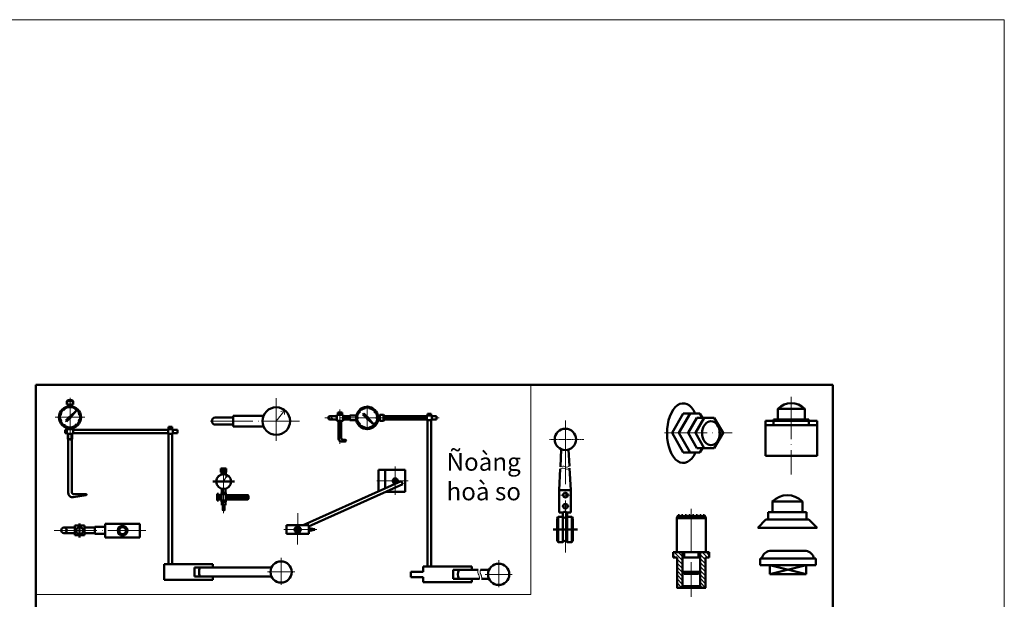
# Model space of a CAD drawing. Units: inches. Extents: x 988 to 2834, y 1773 to 3041.
# Drawn here: x 2279 to 2834, y 2715 to 3041 of the extents above; entities that cross this region are included whole.
import ezdxf

# ---------------------------------------------------------------- set-up
doc = ezdxf.new("R2010")
doc.units = ezdxf.units.IN
doc.header["$MEASUREMENT"] = 0
doc.linetypes.add('ACAD_ISO02W100', pattern=[15, 12, -3])
doc.linetypes.add('ACAD_ISO04W100', pattern=[30, 24, -3, 0, -3])
for name, color, linetype, lineweight in [('Co Ban9', 40, 'Continuous', 50), ('Duong Tam9', 1, 'ACAD_ISO04W100', 20), ('Lien Manh9', 3, 'Continuous', 18), ('Mat Cat9', 5, 'Continuous', 18), ('Net Dut9', 4, 'ACAD_ISO02W100', 20)]:
    doc.layers.add(name, color=color, linetype=linetype, lineweight=lineweight)
pattern_1 = [(135, (-11201.9036, -12641.6609), (-1.12253202, -1.12253202), [])]

msp = doc.modelspace()

# ---------------------------------------------------------------- hatches: boundary and pattern name
at = {"layer": 'Mat Cat9'}
h = msp.add_hatch(dxfattribs=at)
h.set_pattern_fill('ANSI37', color=256, scale=0.1875, style=0)
h.set_pattern_definition([(45, (1734.80025, 1918.8725), (-0.4209495, 0.4209495), []), (135, (1734.80025, 1918.8725), (-0.4209495, -0.4209495), [])])
h.paths.add_polyline_path([(2392.83, 2786.31), (2394.33, 2786.31), (2394.33, 2788.41), (2392.83, 2788.41)])
h.paths.add_polyline_path([(2395.83, 2788.41), (2394.33, 2788.41), (2394.33, 2786.31), (2395.83, 2786.31)])
h = msp.add_hatch(dxfattribs=at)
h.set_pattern_fill('ANSI37', color=256, scale=0.1875, style=0)
h.set_pattern_definition([(45, (1558.8944, 1918.8718), (-0.4209495, 0.4209495), []), (135, (1558.8944, 1918.8718), (-0.4209495, -0.4209495), [])])
h.paths.add_polyline_path([(2391.45, 2774.03), (2390.66, 2774.03), (2390.66, 2772.17), (2391.45, 2772.17)])
h.paths.add_polyline_path([(2391.45, 2772.17), (2390.66, 2772.17), (2390.66, 2770.3), (2391.45, 2770.3)])
h = msp.add_hatch(dxfattribs=at)
h.set_pattern_fill('ANSI31', color=256, scale=0.5, angle=90, style=0)
h.set_pattern_definition(pattern_1)
h.paths.add_polyline_path([(2652.83, 2741.22), (2647.61, 2741.22), (2647.61, 2738.19), (2649.8, 2738.19), (2649.8, 2721.06), (2651.82, 2721.06), (2652.83, 2722.07)])
h = msp.add_hatch(dxfattribs=at)
h.set_pattern_fill('ANSI31', color=256, scale=0.5, angle=90, style=0)
h.set_pattern_definition(pattern_1)
h.paths.add_polyline_path([(2665.94, 2738.19), (2668.01, 2738.19), (2668.01, 2741.22), (2662.91, 2741.22), (2662.91, 2722.07), (2663.92, 2721.06), (2665.94, 2721.06)])

# ---------------------------------------------------------------- linework, layer by layer
at = {"layer": 'Co Ban9'}
for p, q in [((2288.44, 2467.95), (2288.44, 2835.57)), ((2288.44, 2835.57), (2737.56, 2835.57)), ((2737.56, 2835.57), (2737.56, 2467.95)), ((2306.02, 2826.37), (2306.52, 2826.87)), ((2306.02, 2824.37), (2306.02, 2826.37)), ((2306.02, 2826.37), (2309.52, 2826.37)), ((2306.52, 2824.37), (2306.02, 2824.37)), ((2306.52, 2826.87), (2309.02, 2826.87)), ((2306.52, 2823.39), (2306.52, 2824.37)), ((2306.52, 2824.37), (2309.02, 2824.37)), ((2309.02, 2826.87), (2309.52, 2826.37)), ((2309.02, 2823.39), (2309.02, 2824.37)), ((2309.52, 2824.37), (2309.02, 2824.37)), ((2309.52, 2826.37), (2309.52, 2824.37)), ((2302.3, 2819.04), (2303.13, 2818.77)), ((2304.38, 2821.92), (2304.9, 2821.21)), ((2311.51, 2821.02), (2307.76, 2817.77)), ((2311.51, 2821.02), (2308.26, 2817.27)), ((2311.14, 2821.92), (2310.63, 2821.21)), ((2313.23, 2819.04), (2312.4, 2818.77)), ((2458.13, 2818.69), (2460.88, 2818.69)), ((2458.13, 2817.94), (2458.13, 2818.69)), ((2458.63, 2820.04), (2461.13, 2820.04)), ((2458.63, 2819.09), (2458.63, 2820.04)), ((2460.38, 2819.09), (2458.63, 2819.09)), ((2459.38, 2818.69), (2459.38, 2819.09)), ((2461.13, 2819.09), (2460.38, 2819.09)), ((2460.38, 2819.09), (2460.38, 2818.69)), ((2460.88, 2818.69), (2461.63, 2818.69)), ((2461.13, 2820.04), (2461.13, 2819.09)), ((2461.63, 2818.69), (2461.63, 2815.94)), ((2470.6, 2820.32), (2471.31, 2819.8)), ((2472.85, 2818.84), (2473.35, 2819.34)), ((2474.75, 2816.94), (2472.85, 2818.84)), ((2475.25, 2817.44), (2473.35, 2819.34)), ((2473.47, 2822.41), (2473.74, 2821.58)), ((2477.03, 2822.41), (2476.76, 2821.58)), ((2479.9, 2820.32), (2479.19, 2819.8)), ((2482.35, 2818.18), (2482.35, 2818.68)), ((2482.35, 2818.68), (2484.35, 2818.68)), ((2484.35, 2818.68), (2484.85, 2818.18)), ((2484.35, 2818.68), (2484.35, 2815.18)), ((2509.21, 2819.19), (2509.21, 2818.31)), ((2511.21, 2819.19), (2509.21, 2819.19)), ((2511.21, 2818.31), (2511.21, 2819.19)), ((2646.98, 2808.44), (2653.32, 2819.42)), ((2650.79, 2808.44), (2657.13, 2819.42)), ((2653.32, 2819.42), (2662.69, 2819.42)), ((2662.69, 2819.42), (2664.1, 2816.98)), ((2721.86, 2822.03), (2706.55, 2822.03)), ((2706.55, 2816.02), (2706.55, 2822.03)), ((2721.86, 2816.02), (2721.86, 2822.03)), ((2302.3, 2815.49), (2303.13, 2815.76)), ((2304.38, 2812.61), (2304.9, 2813.32)), ((2307.26, 2817.27), (2305.36, 2815.36)), ((2305.86, 2814.86), (2305.36, 2815.36)), ((2307.76, 2816.77), (2305.86, 2814.86)), ((2311.14, 2812.61), (2310.63, 2813.32)), ((2313.23, 2815.49), (2312.4, 2815.76)), ((2389.62, 2817.1), (2399.62, 2817.1)), ((2389.62, 2813.1), (2399.62, 2813.1)), ((2399.62, 2818.1), (2399.62, 2812.1)), ((2399.62, 2818.1), (2416.8, 2818.1)), ((2458.13, 2817.94), (2454.25, 2817.94)), ((2458.13, 2815.94), (2454.25, 2815.94)), ((2458.13, 2815.19), (2458.13, 2817.94)), ((2461.63, 2815.19), (2458.13, 2815.19)), ((2459.13, 2815.19), (2459.13, 2805.13)), ((2460.63, 2815.19), (2460.63, 2805.57)), ((2465.43, 2817.94), (2461.63, 2817.94)), ((2461.63, 2815.94), (2461.63, 2815.19)), ((2465.43, 2815.94), (2461.63, 2815.94)), ((2465.43, 2818.19), (2465.43, 2815.69)), ((2468.47, 2818.19), (2465.43, 2818.19)), ((2465.43, 2815.69), (2468.47, 2815.69)), ((2469.13, 2818.19), (2468.47, 2818.19)), ((2468.47, 2815.69), (2469.13, 2815.7)), ((2469.5, 2816.94), (2470.38, 2816.94)), ((2470.6, 2813.56), (2471.31, 2814.07)), ((2479, 2813.19), (2475.25, 2816.45)), ((2479, 2813.19), (2475.75, 2816.94)), ((2479.9, 2813.56), (2479.19, 2814.07)), ((2481, 2816.94), (2480.13, 2816.94)), ((2480.91, 2817.96), (2481.42, 2817.96)), ((2480.92, 2815.96), (2481.42, 2815.96)), ((2481.38, 2818.18), (2482.35, 2818.18)), ((2481.38, 2815.68), (2482.35, 2815.68)), ((2482.35, 2818.18), (2482.35, 2815.68)), ((2482.35, 2815.18), (2482.35, 2815.68)), ((2484.35, 2815.18), (2482.35, 2815.18)), ((2484.85, 2815.68), (2484.35, 2815.18)), ((2484.85, 2818.18), (2484.85, 2815.68)), ((2484.85, 2817.96), (2508.85, 2817.96)), ((2484.85, 2815.96), (2508.85, 2815.96)), ((2508.85, 2818.31), (2508.85, 2815.56)), ((2508.85, 2818.31), (2511.21, 2818.31)), ((2508.85, 2815.56), (2511.6, 2815.56)), ((2511.6, 2818.31), (2509.23, 2818.31)), ((2509.23, 2815.56), (2509.23, 2733.25)), ((2511.21, 2815.56), (2511.21, 2733.25)), ((2511.6, 2815.56), (2511.6, 2818.31)), ((2511.6, 2817.94), (2514.26, 2817.94)), ((2511.6, 2817.94), (2514.22, 2817.94)), ((2511.6, 2815.94), (2514.26, 2815.94)), ((2511.6, 2815.94), (2514.22, 2815.94)), ((2514.26, 2817.94), (2514.26, 2815.94)), ((2656.02, 2808.44), (2660.95, 2816.98)), ((2660.13, 2808.44), (2665.06, 2816.98)), ((2660.95, 2816.98), (2670.82, 2816.98)), ((2670.82, 2816.98), (2675.75, 2808.44)), ((2699.61, 2795.47), (2699.61, 2815.25)), ((2699.61, 2815.25), (2704.21, 2815.25)), ((2704.21, 2812.84), (2704.21, 2816.02)), ((2704.21, 2816.02), (2721.86, 2816.02)), ((2704.21, 2815.25), (2724.17, 2815.25)), ((2721.86, 2816.02), (2724.17, 2816.02)), ((2724.17, 2812.84), (2724.17, 2816.02)), ((2724.17, 2815.25), (2728.79, 2815.25)), ((2728.79, 2795.47), (2728.79, 2815.25)), ((2304.98, 2808.24), (2304.98, 2810.24)), ((2305.76, 2810.24), (2304.98, 2810.24)), ((2305.76, 2808.24), (2304.98, 2808.24)), ((2305.76, 2810.24), (2305.76, 2808.24)), ((2306.02, 2809.99), (2305.76, 2809.99)), ((2306.02, 2808.49), (2305.76, 2808.49)), ((2306.02, 2810.49), (2306.02, 2807.99)), ((2306.02, 2810.49), (2309.5, 2810.49)), ((2306.02, 2807.99), (2309.5, 2807.99)), ((2306.51, 2811.14), (2306.51, 2810.49)), ((2306.51, 2807.99), (2306.51, 2804.95)), ((2309.01, 2810.49), (2309, 2811.14)), ((2309.01, 2804.95), (2309.01, 2807.99)), ((2309.5, 2810.49), (2309.5, 2810.24)), ((2309.5, 2810.24), (2362.98, 2810.24)), ((2309.5, 2810.24), (2309.5, 2808.24)), ((2309.5, 2808.24), (2362.98, 2808.24)), ((2309.5, 2807.99), (2309.5, 2808.24)), ((2363.35, 2810.61), (2362.98, 2810.61)), ((2362.98, 2810.61), (2362.98, 2807.86)), ((2362.98, 2807.86), (2365.73, 2807.86)), ((2363.34, 2811.86), (2363.34, 2810.61)), ((2365.34, 2811.86), (2363.34, 2811.86)), ((2365.73, 2810.61), (2363.35, 2810.61)), ((2363.35, 2810.61), (2365.34, 2810.61)), ((2363.35, 2807.86), (2363.35, 2734.57)), ((2363.35, 2807.86), (2363.35, 2807.86)), ((2365.34, 2810.61), (2365.34, 2811.86)), ((2365.34, 2807.86), (2365.34, 2734.57)), ((2365.73, 2807.86), (2365.73, 2810.61)), ((2365.73, 2810.24), (2368.39, 2810.24)), ((2365.73, 2808.24), (2368.39, 2808.24)), ((2368.39, 2810.24), (2368.39, 2808.24)), ((2399.62, 2812.1), (2416.8, 2812.1)), ((2473.47, 2811.47), (2473.74, 2812.3)), ((2477.03, 2811.47), (2476.76, 2812.3)), ((2653.32, 2797.45), (2646.98, 2808.44)), ((2657.13, 2797.45), (2650.79, 2808.44)), ((2660.95, 2799.89), (2656.02, 2808.44)), ((2665.06, 2799.89), (2660.13, 2808.44)), ((2675.75, 2808.44), (2670.82, 2799.89)), ((2699.61, 2812.84), (2728.79, 2812.84)), ((2306.51, 2804.95), (2309.01, 2804.95)), ((2306.76, 2774.69), (2306.76, 2804.95)), ((2308.76, 2775.15), (2308.76, 2804.95)), ((2460.63, 2803.63), (2462.85, 2803.63)), ((2461.63, 2804.57), (2462.85, 2804.57)), ((2662.69, 2797.45), (2653.32, 2797.45)), ((2670.82, 2799.89), (2660.95, 2799.89)), ((2664.1, 2799.89), (2662.69, 2797.45)), ((2699.61, 2795.47), (2728.79, 2795.47)), ((2392.83, 2786.31), (2392.83, 2788.41)), ((2392.83, 2788.41), (2395.83, 2788.41)), ((2392.83, 2786.31), (2395.83, 2786.31)), ((2393.08, 2785.02), (2393.08, 2786.31)), ((2395.58, 2785.02), (2395.58, 2786.31)), ((2395.83, 2786.31), (2395.83, 2788.41)), ((2481.66, 2787.68), (2481.66, 2775.62)), ((2496.66, 2787.68), (2481.66, 2787.68)), ((2485.41, 2787.68), (2485.41, 2779.84)), ((2496.66, 2775.18), (2496.66, 2787.68)), ((2388.19, 2781.05), (2400.51, 2781.05)), ((2494.41, 2781.34), (2439.07, 2756.49)), ((2485.41, 2779.84), (2485.41, 2777.3)), ((2495.23, 2779.52), (2494.4, 2781.35)), ((2393.08, 2774.67), (2395.58, 2774.67)), ((2393.08, 2774.67), (2393.08, 2769.67)), ((2393.33, 2777.02), (2393.33, 2773.92)), ((2393.33, 2774.67), (2395.33, 2774.67)), ((2395.33, 2777.02), (2395.33, 2773.92)), ((2395.58, 2774.67), (2395.58, 2769.67)), ((2495.23, 2779.52), (2442.22, 2755.73)), ((2485.56, 2775.18), (2496.66, 2775.18)), ((2309.66, 2772.22), (2316.85, 2773.37)), ((2316.85, 2773.96), (2310.02, 2773.9)), ((2316.85, 2773.37), (2316.85, 2773.96)), ((2390.66, 2774.03), (2390.66, 2770.3)), ((2390.66, 2774.03), (2391.45, 2774.03)), ((2390.66, 2770.3), (2391.45, 2770.3)), ((2391.45, 2774.03), (2391.45, 2770.3)), ((2393.05, 2773.42), (2391.45, 2773.42)), ((2393.08, 2772.17), (2391.45, 2772.17)), ((2393.06, 2770.92), (2391.45, 2770.92)), ((2392.37, 2772.95), (2392.37, 2771.52)), ((2395.58, 2773.92), (2393.08, 2773.92)), ((2393.08, 2769.67), (2395.58, 2769.67)), ((2393.33, 2767.66), (2393.33, 2770.42)), ((2393.33, 2770.42), (2395.33, 2770.42)), ((2393.33, 2769.67), (2395.33, 2769.67)), ((2395.33, 2767.66), (2395.33, 2770.42)), ((2395.58, 2773.42), (2397.22, 2773.42)), ((2408.04, 2772.16), (2395.58, 2772.17)), ((2395.58, 2770.92), (2397.7, 2770.92)), ((2404.86, 2773.42), (2397.2, 2773.41)), ((2404.86, 2770.92), (2397.7, 2770.92)), ((2402.37, 2772.95), (2402.37, 2771.52)), ((2408.06, 2773.42), (2404.86, 2773.42)), ((2408.03, 2770.91), (2404.86, 2770.92)), ((2408.03, 2770.91), (2408.41, 2771.29)), ((2408.04, 2773.44), (2408.04, 2770.91)), ((2408.04, 2773.44), (2408.41, 2773.04)), ((2408.41, 2773.04), (2408.41, 2771.29)), ((2586.9, 2773.44), (2586.94, 2773.44)), ((2586.92, 2773.42), (2586.92, 2773.45)), ((2703.51, 2763.82), (2703.51, 2769.86)), ((2703.51, 2769.86), (2720.43, 2769.86)), ((2720.43, 2763.82), (2720.43, 2769.86)), ((2393.33, 2767.66), (2395.33, 2767.66)), ((2393.83, 2767.66), (2393.83, 2765.12)), ((2393.83, 2765.16), (2394.33, 2765.16)), ((2394.33, 2765.16), (2394.83, 2765.16)), ((2394.83, 2767.66), (2394.83, 2765.12)), ((2701.1, 2763.82), (2703.51, 2763.82)), ((2701.1, 2759.59), (2701.1, 2763.82)), ((2703.51, 2763.82), (2722.85, 2763.82)), ((2722.85, 2759.59), (2722.85, 2763.82)), ((2649.77, 2760.42), (2650.4, 2762.16)), ((2649.77, 2760.42), (2657.87, 2760.42)), ((2649.77, 2741.23), (2649.77, 2760.42)), ((2650.4, 2762.16), (2651.2, 2762.16)), ((2651.2, 2762.16), (2651.75, 2760.42)), ((2651.75, 2760.42), (2652.33, 2762.16)), ((2652.33, 2762.16), (2653.09, 2762.16)), ((2653.71, 2760.42), (2653.09, 2762.16)), ((2653.76, 2760.42), (2654.38, 2762.16)), ((2654.38, 2762.16), (2655.1, 2762.16)), ((2655.68, 2760.42), (2655.1, 2762.16)), ((2656.46, 2762.16), (2655.91, 2760.42)), ((2656.46, 2762.16), (2657.19, 2762.16)), ((2657.87, 2760.42), (2657.19, 2762.16)), ((2657.87, 2760.42), (2658.55, 2762.16)), ((2665.97, 2760.42), (2657.87, 2760.42)), ((2658.55, 2762.16), (2659.28, 2762.16)), ((2659.28, 2762.16), (2659.83, 2760.42)), ((2660.06, 2760.42), (2660.64, 2762.16)), ((2660.64, 2762.16), (2661.36, 2762.16)), ((2661.98, 2760.42), (2661.36, 2762.16)), ((2662.03, 2760.42), (2662.65, 2762.16)), ((2662.65, 2762.16), (2663.41, 2762.16)), ((2663.99, 2760.42), (2663.41, 2762.16)), ((2664.54, 2762.16), (2663.99, 2760.42)), ((2664.54, 2762.16), (2665.34, 2762.16)), ((2665.97, 2760.42), (2665.34, 2762.16)), ((2665.97, 2741.23), (2665.97, 2760.42)), ((2699.89, 2759.59), (2695.25, 2754.96)), ((2699.89, 2759.59), (2707.88, 2759.59)), ((2707.88, 2759.59), (2724.06, 2759.59)), ((2724.06, 2759.59), (2728.69, 2754.96)), ((2310.4, 2755.09), (2304.35, 2755.09)), ((2310.4, 2751.96), (2304.35, 2751.96)), ((2310.4, 2756.26), (2314.7, 2756.26)), ((2310.4, 2750.79), (2310.4, 2756.26)), ((2313.14, 2749.43), (2313.14, 2757.32)), ((2314.7, 2756.26), (2315.87, 2756.26)), ((2315.87, 2756.26), (2315.87, 2751.96)), ((2321.82, 2755.09), (2315.87, 2755.09)), ((2321.82, 2751.96), (2315.87, 2751.96)), ((2315.87, 2751.96), (2315.87, 2750.79)), ((2327.59, 2755.48), (2321.82, 2755.48)), ((2321.82, 2755.48), (2321.82, 2751.57)), ((2327.59, 2757.28), (2347.12, 2757.28)), ((2327.59, 2749.47), (2327.59, 2757.28)), ((2347.12, 2757.28), (2347.12, 2749.47)), ((2429.76, 2751.49), (2429.76, 2756.49)), ((2429.76, 2756.49), (2442.26, 2756.49)), ((2445.49, 2753.74), (2442.24, 2753.17)), ((2442.26, 2756.49), (2442.26, 2751.49)), ((2445.49, 2754.24), (2442.26, 2754.81)), ((2445.49, 2753.99), (2445.49, 2754.24)), ((2445.49, 2754.24), (2445.49, 2753.74)), ((2695.25, 2754.96), (2728.69, 2754.96)), ((2315.87, 2750.79), (2310.4, 2750.79)), ((2321.82, 2751.57), (2327.59, 2751.57)), ((2347.12, 2749.47), (2327.59, 2749.47)), ((2442.26, 2751.49), (2429.76, 2751.49)), ((2647.61, 2741.22), (2657.87, 2741.22)), ((2647.61, 2741.22), (2647.61, 2738.17)), ((2652.83, 2741.22), (2652.83, 2722.07)), ((2653.76, 2741.26), (2653.76, 2738.17)), ((2668.01, 2741.22), (2657.87, 2741.22)), ((2661.94, 2741.26), (2661.94, 2738.17)), ((2662.91, 2741.22), (2662.91, 2722.07)), ((2668.01, 2741.22), (2668.01, 2738.17)), ((2702.05, 2741.93), (2722.55, 2741.93)), ((2647.61, 2738.19), (2649.8, 2738.19)), ((2649.8, 2738.19), (2649.8, 2721.06)), ((2652.83, 2738.19), (2657.87, 2738.19)), ((2662.91, 2738.19), (2657.87, 2738.19)), ((2668.01, 2738.19), (2665.94, 2738.19)), ((2665.94, 2738.19), (2665.94, 2721.06)), ((2696.57, 2737.64), (2728.03, 2737.64)), ((2696.57, 2737.64), (2696.57, 2733.84)), ((2728.03, 2737.64), (2728.03, 2733.84)), ((2360.81, 2734.57), (2360.81, 2725.58)), ((2360.81, 2734.57), (2388.27, 2734.57)), ((2377.83, 2732.57), (2388.27, 2732.57)), ((2377.83, 2732.57), (2377.83, 2727.58)), ((2388.27, 2734.57), (2388.27, 2732.57)), ((2388.27, 2732.57), (2421.27, 2732.57)), ((2499.79, 2730.25), (2499.79, 2727.25)), ((2506.68, 2730.25), (2499.79, 2730.25)), ((2506.68, 2733.25), (2534.15, 2733.25)), ((2506.68, 2733.25), (2506.68, 2730.25)), ((2523.71, 2731.25), (2534.15, 2731.25)), ((2523.71, 2731.25), (2523.71, 2726.26)), ((2534.15, 2733.25), (2534.15, 2731.25)), ((2534.15, 2731.25), (2537.8, 2731.25)), ((2539.14, 2731.25), (2543.86, 2731.25)), ((2652.83, 2730.12), (2657.97, 2730.12)), ((2653.87, 2729.11), (2652.83, 2730.12)), ((2662.91, 2730.12), (2657.77, 2730.12)), ((2657.87, 2730.12), (2657.87, 2729.11)), ((2657.87, 2730.12), (2657.87, 2729.11)), ((2661.88, 2729.11), (2662.91, 2730.12)), ((2728.03, 2733.84), (2696.57, 2733.84)), ((2722.55, 2733.84), (2702.05, 2728.87)), ((2702.05, 2733.84), (2722.55, 2728.87)), ((2702.05, 2733.84), (2702.05, 2728.87)), ((2722.55, 2733.84), (2722.55, 2728.87)), ((2360.81, 2725.58), (2388.27, 2725.58)), ((2377.83, 2727.58), (2388.27, 2727.58)), ((2421.27, 2727.58), (2388.27, 2727.58)), ((2388.27, 2727.58), (2388.27, 2725.58)), ((2499.79, 2727.25), (2506.68, 2727.25)), ((2506.68, 2724.26), (2506.68, 2727.25)), ((2506.68, 2724.26), (2534.15, 2724.26)), ((2523.71, 2726.26), (2538.47, 2726.26)), ((2534.15, 2724.26), (2534.15, 2726.26)), ((2543.86, 2726.26), (2539.72, 2726.19)), ((2657.87, 2729.11), (2653.87, 2729.11)), ((2657.87, 2729.11), (2661.88, 2729.11)), ((2722.55, 2728.87), (2702.05, 2728.87)), ((2649.77, 2721.06), (2657.8, 2721.06)), ((2652.83, 2722.07), (2651.82, 2721.06)), ((2652.83, 2722.07), (2657.9, 2722.07)), ((2662.91, 2722.07), (2657.84, 2722.07)), ((2665.97, 2721.06), (2657.94, 2721.06)), ((2662.91, 2722.07), (2663.92, 2721.06))]:
    msp.add_line(p, q, dxfattribs=at)
at = {"layer": 'Co Ban9', "ltscale": 0.209}
for p, q in [((2584.57, 2799.27), (2584.07, 2789.27)), ((2588.72, 2799.06), (2589.22, 2789.7)), ((2584.03, 2788.28), (2583.42, 2776.25)), ((2589.27, 2788.67), (2589.94, 2776.25)), ((2583.42, 2776.25), (2583.42, 2763.56)), ((2583.42, 2776.25), (2589.94, 2776.25)), ((2589.94, 2776.25), (2589.94, 2763.56)), ((2583.42, 2763.56), (2585.46, 2763.56)), ((2585.46, 2763.56), (2585.49, 2761.16)), ((2587.9, 2763.56), (2587.92, 2761.13)), ((2589.94, 2763.56), (2587.9, 2763.56)), ((2582.77, 2761.16), (2582.2, 2760.28)), ((2582.2, 2760.28), (2582.2, 2747.55)), ((2582.77, 2761.16), (2585.49, 2761.16)), ((2582.77, 2761.16), (2582.77, 2746.91)), ((2585.46, 2761.16), (2585.46, 2746.91)), ((2590.58, 2761.13), (2587.92, 2761.13)), ((2587.92, 2761.13), (2587.92, 2746.91)), ((2590.58, 2761.16), (2590.58, 2746.91)), ((2590.58, 2761.16), (2591.15, 2760.28)), ((2591.15, 2760.28), (2591.15, 2747.55)), ((2582.2, 2747.55), (2582.77, 2746.91)), ((2582.77, 2746.91), (2585.46, 2746.91)), ((2587.92, 2746.91), (2590.58, 2746.91)), ((2591.15, 2747.55), (2590.58, 2746.91))]:
    msp.add_line(p, q, dxfattribs=at)
at = {"layer": 'Co Ban9', "ltscale": 1.5}
msp.add_line((2586.95, 2773.44), (2588.49, 2773.44), dxfattribs=at)
at = {"layer": 'Co Ban9', "ltscale": 0.5}
msp.add_line((2579.98, 2754.04), (2593.7, 2754.04), dxfattribs=at)
at = {"layer": 'Co Ban9'}
for centre, radius in [((2307.76, 2817.27), 6.25), ((2307.76, 2817.27), 5.75), ((2423.98, 2815.1), 7.78), ((2475.25, 2816.94), 5.75), ((2307.76, 2817.27), 0.5), ((2454.25, 2816.94), 1), ((2475.25, 2816.94), 0.5), ((2394.33, 2781.05), 4.16), ((2491.04, 2781.43), 1.46), ((2491.04, 2781.43), 1), ((2304.35, 2753.53), 1.56), ((2313.14, 2753.37), 1.95), ((2337.36, 2753.37), 2.73), ((2337.36, 2753.37), 1.95), ((2436.01, 2753.99), 1.75), ((2436.01, 2753.99), 1.25), ((2436.01, 2754), 1), ((2445.49, 2753.99), 0.244), ((2426.72, 2730.08), 5.99), ((2549.31, 2728.75), 5.99)]:
    msp.add_circle(centre, radius, dxfattribs=at)
at = {"layer": 'Co Ban9', "ltscale": 0.075}
msp.add_circle((2586.92, 2804.79), 6, dxfattribs=at)
at = {"layer": 'Co Ban9', "ltscale": 0.209}
for centre in [(2586.92, 2773.44), (2586.92, 2767.14)]:
    msp.add_circle(centre, 1.3, dxfattribs=at)
at = {"layer": 'Co Ban9'}
for centre, radius, start, end in [((2714.2, 2814.22), 10.93, 45.573, 134.427), ((2475.2, 2816.85), 6.29, 351.8757, 349.2348), ((2389.62, 2815.1), 2, 90, 270), ((2460.63, 2805.13), 1.5, 180, 270), ((2461.63, 2805.57), 1, 180, 270), ((2462.85, 2804.1), 0.47, 270, 90), ((2309.26, 2774.69), 2.5, 180, 279.0981), ((2310.01, 2775.15), 1.25, 180, 270.4682), ((2316.85, 2773.67), 0.291, 270, 90), ((2711.97, 2761.23), 12.09, 45.573, 134.427), ((2394.33, 2765.16), 0.502, 180, 0), ((2702.63, 2736.97), 4.99, 96.592, 172.3328), ((2721.98, 2736.97), 4.99, 7.6672, 83.408), ((2387.02, 2730.08), 6.55, 157.5957, 202.4043), ((2532.89, 2728.75), 6.55, 157.5957, 202.4043)]:
    msp.add_arc(centre, radius, start, end, dxfattribs=at)
at = {"layer": 'Co Ban9', "ltscale": 0.209}
for centre, radius, start, end in [((2586.68, 2762.25), 1.79, 47.132, 132.868), ((2586.69, 2762.45), 1.79, 226.5077, 312.2437), ((2586.69, 2746.23), 1.41, 29.2875, 150.7125)]:
    msp.add_arc(centre, radius, start, end, dxfattribs=at)
at = {"layer": 'Co Ban9'}
msp.add_ellipse((2653.28, 2808.31), major_axis=(0, 16.82), ratio=0.541479, start_param=5.433703, end_param=10.293587, dxfattribs=at)
msp.add_ellipse((2668.94, 2808.29), major_axis=(0, 6.78), ratio=0.735644, dxfattribs=at)
at = {"layer": 'Duong Tam9'}
for p, q in [((2307.76, 2828.19), (2307.76, 2803.35)), ((2423.98, 2827.97), (2423.98, 2801.17)), ((2714.2, 2828.85), (2714.2, 2784.96)), ((2459.88, 2802.23), (2459.88, 2821.55)), ((2475.25, 2823.9), (2475.25, 2810.03)), ((2299.42, 2817.27), (2316.19, 2817.27)), ((2386.86, 2815.1), (2437.06, 2815.1)), ((2484.24, 2816.94), (2451.35, 2816.94)), ((2484.85, 2816.93), (2515.72, 2816.94)), ((2642.84, 2808.44), (2680.88, 2808.44)), ((2394.33, 2763.25), (2394.33, 2788.41)), ((2491.04, 2773.51), (2491.04, 2789.56)), ((2480.67, 2781.43), (2498.37, 2781.43)), ((2436.04, 2745.58), (2436.07, 2763.25)), ((2657.85, 2765.73), (2657.85, 2716)), ((2298.91, 2753.37), (2350.4, 2753.37)), ((2428.22, 2753.99), (2446.83, 2753.99)), ((2429.08, 2753.99), (2442.95, 2753.99)), ((2426.72, 2730.08), (2426.72, 2737.97)), ((2549.31, 2728.75), (2549.31, 2736.65)), ((2426.72, 2730.08), (2419.07, 2730.08)), ((2426.72, 2730.08), (2426.72, 2722.81)), ((2426.72, 2730.08), (2434.42, 2730.08)), ((2549.31, 2728.75), (2541.66, 2728.75)), ((2549.31, 2728.75), (2557, 2728.75)), ((2549.31, 2728.75), (2549.31, 2721.49))]:
    msp.add_line(p, q, dxfattribs=at)
at = {"layer": 'Duong Tam9', "ltscale": 1.5}
for p, q in [((2586.92, 2815.53), (2586.92, 2741.1)), ((2589.39, 2773.42), (2584.28, 2773.41)), ((2586.89, 2767.14), (2584.9, 2767.14)), ((2586.95, 2767.14), (2589.06, 2767.14))]:
    msp.add_line(p, q, dxfattribs=at)
at = {"layer": 'Duong Tam9', "ltscale": 0.025}
msp.add_line((2577.93, 2804.79), (2597.27, 2804.79), dxfattribs=at)
at = {"layer": 'Lien Manh9'}
for p, q in [((988.76, 3041.29), (2834.22, 3041.29)), ((2834.22, 3041.29), (2834.22, 1773.44)), ((2567.4, 2717.44), (2567.4, 2835.57)), ((2423.98, 2815.1), (2428.81, 2821.2)), ((2428.81, 2821.2), (2426.53, 2820.45)), ((2428.81, 2821.2), (2428.6, 2818.81)), ((2394.33, 2781.05), (2396.38, 2784.67)), ((2396.38, 2784.67), (2395.37, 2783.86)), ((2396.38, 2784.67), (2396.21, 2783.39)), ((2288.44, 2717.44), (2567.4, 2717.44))]:
    msp.add_line(p, q, dxfattribs=at)
at = {"layer": 'Lien Manh9', "ltscale": 0.209}
for points in [[(2584.03, 2788.28), (2585.65, 2788.59), (2588.07, 2788.06), (2589.27, 2788.67)], [(2584.07, 2789.27), (2585.49, 2789.76), (2587.51, 2789.18), (2589.22, 2789.7)]]:
    msp.add_spline(points, degree=3, dxfattribs=at)
at = {"layer": 'Lien Manh9'}
for points, knots in [([(2537.8, 2731.25), (2537.62, 2730.74), (2537.4, 2729.34), (2538.53, 2727.67), (2538.51, 2726.53), (2538.47, 2726.26)], [8.500427, 8.500427, 8.500427, 8.500427, 14.986244, 26.0547, 29.519738, 29.519738, 29.519738, 29.519738]), ([(2539.14, 2731.25), (2539.09, 2731.15), (2539.05, 2731.05), (2538.94, 2730.74), (2538.88, 2730.53), (2538.85, 2730.27), (2538.84, 2730.19), (2538.84, 2730.04), (2538.84, 2729.96), (2538.87, 2729.82), (2538.88, 2729.74), (2538.94, 2729.54), (2538.98, 2729.43), (2539.09, 2729.14), (2539.17, 2728.95), (2539.34, 2728.52), (2539.43, 2728.29), (2539.56, 2727.9), (2539.6, 2727.76), (2539.66, 2727.52), (2539.68, 2727.43), (2539.71, 2727.25), (2539.72, 2727.16), (2539.74, 2726.99), (2539.75, 2726.9), (2539.75, 2726.64), (2539.75, 2726.48), (2539.73, 2726.29), (2539.73, 2726.27), (2539.73, 2726.26)], [6.405751, 6.405751, 6.405751, 6.405751, 7.900172, 7.900172, 11.55542, 11.55542, 13.205087, 13.205087, 14.959129, 14.959129, 16.707799, 16.707799, 18.456469, 18.456469, 21.053082, 21.053082, 23.649696, 23.649696, 25.008241, 25.008241, 25.845836, 25.845836, 26.585848, 26.585848, 27.325859, 27.325859, 28.805882, 28.805882, 28.971031, 28.971031, 28.971031, 28.971031])]:
    msp.add_open_spline(points, degree=3, knots=knots, dxfattribs=at)
at = {"layer": 'Net Dut9'}
for p, q in [((2393.33, 2773.92), (2393.33, 2770.42)), ((2395.33, 2773.92), (2395.33, 2770.42))]:
    msp.add_line(p, q, dxfattribs=at)

# ---------------------------------------------------------------- texts
at = {"layer": 'Lien Manh9', "insert": (2519.93, 2797.14), "char_height": 10, "width": 44.3506, "attachment_point": 1}
msp.add_mtext('{\\fVNI-Helve|b0|i0|c0|p2;Ñoàng hoà so}', dxfattribs=at)

doc.saveas('drawing.dxf')
